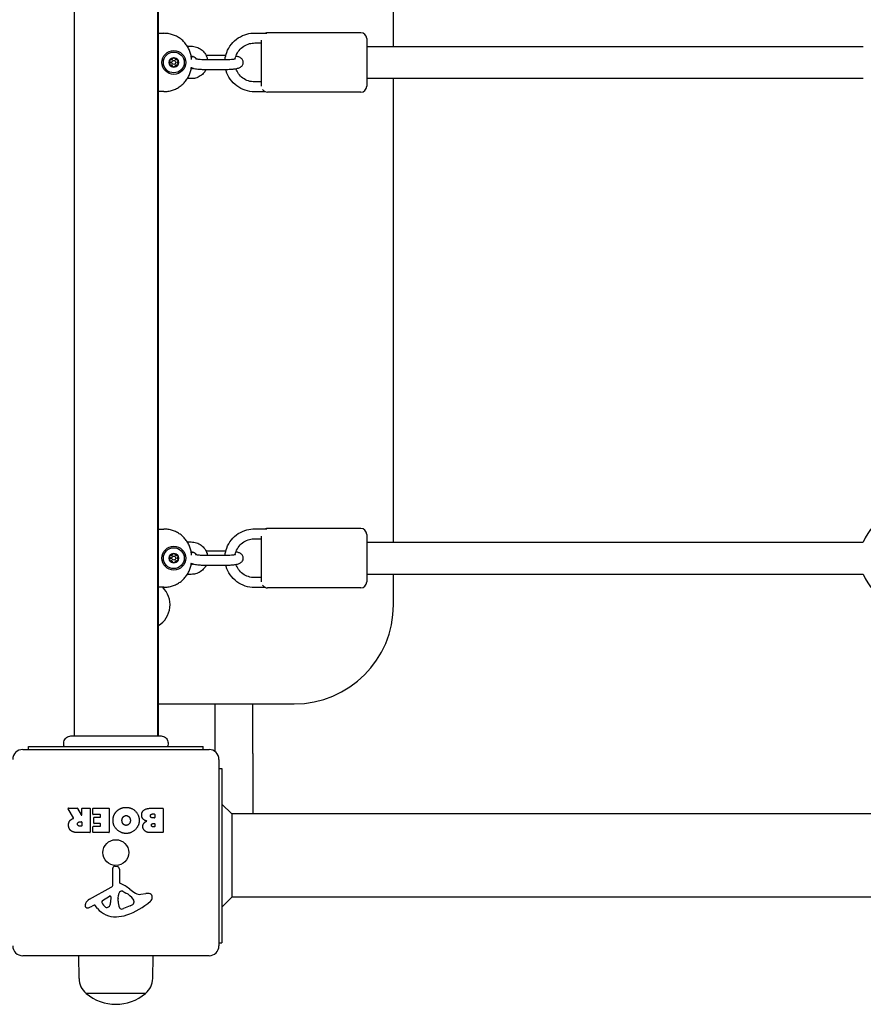
# Model space of a CAD drawing. Units: millimetres. Extents: x 2019 to 10448, y -6197 to -1696.
# Drawn here: x 6438 to 6864, y -4706 to -4209 of the extents above; entities that cross this region are included whole.
import ezdxf

# ---------------------------------------------------------------- set-up
doc = ezdxf.new("R2010")
doc.units = ezdxf.units.MM
doc.layers.add('SW_Toestellen', color=2, linetype='Continuous')

msp = doc.modelspace()

# ---------------------------------------------------------------- linework, layer by layer
at = {"layer": 'SW_Toestellen'}
for p, q in [((6465.84, -3891.33), (6465.84, -4570.6)), ((6507.84, -3891.33), (6507.84, -4570.6)), ((6508.34, -4570.6), (6508.34, -3891.33)), ((6626.84, -4222.96), (6626.84, -3988.96)), ((6508.34, -4216.27), (6511.07, -4216.27)), ((6556.84, -4216.15), (6562.91, -4216.15)), ((6560.34, -4242.96), (6560.34, -4219.79)), ((6610.34, -4215.96), (6563.34, -4215.96)), ((6613.34, -4218.96), (6613.34, -4242.96)), ((6522.89, -4222.8), (6524.89, -4222.8)), ((6556.84, -4221.15), (6560.34, -4221.15)), ((6613.34, -4222.96), (6863.78, -4222.96)), ((6524.81, -4227.8), (6524.89, -4227.8)), ((6531.34, -4229.45), (6542.84, -4229.45)), ((6542.26, -4227.48), (6532.35, -4227.48)), ((6524.89, -4234.13), (6524.81, -4234.13)), ((6531.34, -4234.45), (6542.84, -4234.45)), ((6524.89, -4239.13), (6522.89, -4239.13)), ((6613.34, -4238.96), (6863.78, -4238.96)), ((6626.84, -4472.96), (6626.84, -4238.96)), ((6560.34, -4240.78), (6556.84, -4240.78)), ((6511.07, -4245.66), (6508.34, -4245.66)), ((6562.3, -4245.78), (6556.84, -4245.78)), ((6610.34, -4245.96), (6563.34, -4245.96)), ((6508.34, -4466.27), (6511.07, -4466.27)), ((6556.84, -4466.15), (6562.91, -4466.15)), ((6610.34, -4465.96), (6563.34, -4465.96)), ((6613.34, -4468.96), (6613.34, -4492.96)), ((6522.89, -4472.8), (6524.89, -4472.8)), ((6556.84, -4471.15), (6560.34, -4471.15)), ((6560.34, -4492.96), (6560.34, -4469.79)), ((6613.34, -4472.96), (6863.78, -4472.96)), ((6524.81, -4477.8), (6524.89, -4477.8)), ((6542.26, -4477.48), (6532.35, -4477.48)), ((6531.34, -4479.45), (6542.84, -4479.45)), ((6524.89, -4484.13), (6524.81, -4484.13)), ((6531.34, -4484.45), (6542.84, -4484.45)), ((6524.89, -4489.13), (6522.89, -4489.13)), ((6560.34, -4490.78), (6556.84, -4490.78)), ((6613.34, -4488.96), (6863.78, -4488.96)), ((6626.84, -4504.46), (6626.84, -4488.96)), ((6511.07, -4495.66), (6508.34, -4495.66)), ((6562.3, -4495.78), (6556.84, -4495.78)), ((6610.34, -4495.96), (6563.34, -4495.96)), ((6508.34, -4554.46), (6576.84, -4554.46)), ((6536.84, -4578.46), (6536.84, -4554.46)), ((6555.84, -4579.46), (6555.84, -4554.46)), ((6464.25, -4570.6), (6464.25, -4570.6)), ((6509.45, -4570.6), (6509.45, -4570.6)), ((6439.84, -4577.46), (6533.84, -4577.46)), ((6442.84, -4575.96), (6530.84, -4575.96)), ((6442.84, -4577.46), (6442.84, -4575.96)), ((6530.84, -4577.46), (6530.84, -4575.96)), ((6538.84, -4582.46), (6538.84, -4676.46)), ((6555.84, -4579.46), (6555.84, -4609.96)), ((6538.84, -4586.96), (6540.34, -4586.96)), ((6540.34, -4586.96), (6540.34, -4674.96)), ((6465.46, -4611.93), (6462.71, -4607.38)), ((6462.88, -4607.08), (6467.32, -4607.08)), ((6467.5, -4607.18), (6469.29, -4610.49)), ((6469.66, -4610.4), (6469.66, -4607.28)), ((6469.86, -4607.08), (6473.71, -4607.08)), ((6473.91, -4607.28), (6473.91, -4619.17)), ((6475.14, -4610.07), (6475.14, -4607.28)), ((6475.34, -4607.08), (6483.3, -4607.08)), ((6483.5, -4607.28), (6483.5, -4619.17)), ((6504.73, -4607.08), (6510.45, -4607.08)), ((6510.65, -4607.28), (6510.65, -4619.17)), ((6545.34, -4609.96), (6540.34, -4604.96)), ((6478.89, -4610.27), (6475.34, -4610.27)), ((6475.67, -4614.65), (6475.67, -4611.85)), ((6475.87, -4611.65), (6478.89, -4611.65)), ((6479.09, -4611.45), (6479.09, -4610.47)), ((6505.34, -4609.98), (6506.22, -4609.98)), ((6506.22, -4611.94), (6505.41, -4611.94)), ((6506.42, -4610.18), (6506.42, -4611.74)), ((6872.18, -4609.96), (6545.34, -4609.96)), ((6545.34, -4609.96), (6545.34, -4651.96)), ((6468.64, -4613.96), (6469.46, -4613.96)), ((6469.46, -4616.08), (6468.71, -4616.08)), ((6469.66, -4614.16), (6469.66, -4615.88)), ((6475.26, -4619.17), (6475.26, -4616.38)), ((6475.46, -4616.18), (6478.89, -4616.18)), ((6478.89, -4614.85), (6475.87, -4614.85)), ((6479.09, -4615.98), (6479.09, -4615.05)), ((6505.59, -4614.79), (6506.25, -4614.79)), ((6506.25, -4616.46), (6505.66, -4616.46)), ((6506.45, -4614.99), (6506.45, -4616.26)), ((6473.71, -4619.37), (6467.58, -4619.37)), ((6483.3, -4619.37), (6475.46, -4619.37)), ((6510.45, -4619.37), (6504.04, -4619.37)), ((6485.31, -4645.62), (6485.25, -4637.26)), ((6486.27, -4636.36), (6487.56, -4636.53)), ((6488.61, -4637.73), (6488.61, -4644.47)), ((6473.46, -4653.01), (6484.53, -4646.95)), ((6480.1, -4653.6), (6483.57, -4651.39)), ((6484.29, -4651.8), (6484.21, -4654.66)), ((6487.98, -4652.56), (6488.1, -4651)), ((6487.98, -4654.01), (6487.98, -4652.78)), ((6490.36, -4648.98), (6491.94, -4649.85)), ((6499.42, -4650.47), (6501.91, -4650.08)), ((6545.34, -4651.96), (6540.34, -4656.96)), ((6872.18, -4651.96), (6545.34, -4651.96)), ((6475.83, -4655.95), (6474.89, -4656.46)), ((6477.57, -4657.57), (6476.32, -4656.05)), ((6494.11, -4656.27), (6490.69, -4657.7)), ((6495.93, -4653.89), (6495.93, -4654.66)), ((6538.84, -4674.96), (6540.34, -4674.96)), ((6533.84, -4681.46), (6439.84, -4681.46)), ((6468.26, -4692.96), (6468.1, -4681.46)), ((6505.42, -4692.96), (6505.58, -4681.46)), ((6501.84, -4700.46), (6471.84, -4700.46)), ((6501.84, -4700.46), (6471.84, -4700.46))]:
    msp.add_line(p, q, dxfattribs=at)
for centre, radius in [((6516.06, -4230.96), 6), ((6516.06, -4230.96), 5.25), ((6516.06, -4230.96), 2.41), ((6516.06, -4230.96), 1), ((6516.06, -4480.96), 6), ((6516.06, -4480.96), 5.25), ((6516.06, -4480.96), 2.41), ((6516.06, -4480.96), 1), ((6486.84, -4629.46), 6.5)]:
    msp.add_circle(centre, radius, dxfattribs=at)
for centre, radius, start, end in [((6563.34, -4218.96), 3, 90, 110.1851), ((6610.34, -4218.96), 3, 0, 90), ((6516.06, -4230.96), 2.31, 150, 210), ((6516.06, -4230.96), 2.31, 90, 150), ((6516.06, -4230.96), 2.31, 30, 90), ((6516.06, -4230.96), 2.31, 330, 30), ((6516.06, -4230.96), 2.31, 210, 270), ((6516.06, -4230.96), 2.31, 270, 330), ((6563.34, -4242.96), 3, 212.4794, 270), ((6610.34, -4242.96), 3, 270, 0), ((6885.34, -4480.96), 23, 110.3544, 159.6456), ((6563.34, -4468.96), 3, 90, 110.1851), ((6610.34, -4468.96), 3, 0, 90), ((6516.06, -4480.96), 2.31, 90, 150), ((6516.06, -4480.96), 2.31, 30, 90), ((6516.06, -4480.96), 2.31, 150, 210), ((6516.06, -4480.96), 2.31, 210, 270), ((6516.06, -4480.96), 2.31, 270, 330), ((6516.06, -4480.96), 2.31, 330, 30), ((6610.34, -4492.96), 3, 270, 0), ((6885.34, -4480.96), 23, 200.3544, 249.6456), ((6501.84, -4504.46), 12.32, 301.8288, 45.6149), ((6563.34, -4492.96), 3, 212.4794, 270), ((6576.84, -4504.46), 50, 270, 0), ((6439.84, -4582.46), 5, 90, 180), ((6533.84, -4582.46), 5, 0, 90), ((6462.88, -4607.28), 0.2, 90, 211.1549), ((6467.32, -4607.28), 0.2, 28.4065, 90), ((6469.86, -4607.28), 0.2, 90, 180), ((6473.71, -4607.28), 0.2, 0, 90), ((6475.34, -4607.28), 0.2, 90, 180), ((6483.3, -4607.28), 0.2, 0, 90), ((6510.45, -4607.28), 0.2, 0, 90), ((6469.46, -4610.4), 0.2, 208.4065, 360), ((6475.34, -4610.07), 0.2, 180, 270), ((6475.87, -4611.85), 0.2, 90, 180), ((6478.89, -4610.47), 0.2, 0, 90), ((6478.89, -4611.45), 0.2, 270, 0), ((6506.22, -4610.18), 0.2, 0, 90), ((6506.22, -4611.74), 0.2, 270, 0), ((6469.46, -4614.16), 0.2, 0, 90), ((6469.46, -4615.88), 0.2, 270, 0), ((6475.46, -4616.38), 0.2, 90, 180), ((6475.87, -4614.65), 0.2, 180, 270), ((6478.89, -4615.05), 0.2, 0, 90), ((6478.89, -4615.98), 0.2, 270, 0), ((6506.25, -4614.99), 0.2, 0, 90), ((6506.25, -4616.26), 0.2, 270, 0), ((6473.71, -4619.17), 0.2, 270, 0), ((6475.46, -4619.17), 0.2, 180, 270), ((6483.3, -4619.17), 0.2, 270, 0), ((6510.45, -4619.17), 0.2, 270, 0), ((6486.16, -4637.26), 0.903, 82.5394, 180.391), ((6487.4, -4637.73), 1.2, 0, 82.5394), ((6483.8, -4645.63), 1.51, 298.7438, 0.391), ((6489.06, -4644.47), 0.452, 180, 248.834), ((6482.89, -4660.41), 16.64, 48.8223, 68.834), ((6483.82, -4651.79), 0.47, 358.2808, 122.4938), ((6490.99, -4652.78), 3.01, 175.9397, 180), ((6491.13, -4651.22), 3.04, 151.6277, 175.9397), ((6489.94, -4650.57), 1.69, 88.1545, 151.6277), ((6489.97, -4649.69), 0.805, 61.2927, 88.1545), ((6486.22, -4660.3), 11.91, 37.8686, 61.2927), ((6506.44, -4633.48), 19.13, 228.8223, 239.4322), ((6498.79, -4646.43), 4.09, 239.4322, 278.9192), ((6502.57, -4654.26), 4.23, 68.9789, 98.9192), ((6503.46, -4651.96), 1.76, 356.8903, 68.9789), ((6502.42, -4651.9), 2.8, 311.023, 356.8903), ((6472.56, -4656.07), 1.27, 162.1674, 252.7179), ((6477.87, -4657.78), 6.85, 157.3888, 162.1674), ((6475.55, -4656.81), 4.33, 118.7438, 157.3888), ((6472.55, -4656.12), 1.21, 252.7179, 276.8811), ((6472.35, -4654.54), 2.81, 276.8811, 290.2655), ((6469.3, -4646.26), 11.64, 290.2655, 298.7438), ((6476.02, -4656.29), 0.391, 39.3689, 118.7438), ((6486.64, -4650.13), 11.73, 219.3689, 272.1302), ((6480.56, -4654.32), 0.856, 122.4938, 202.4006), ((6484.42, -4652.73), 5.03, 202.4006, 236.4075), ((6482.33, -4655.88), 1.25, 236.4075, 308.9493), ((6481.27, -4654.57), 2.94, 308.9493, 358.2808), ((6497.21, -4653.74), 9.24, 181.6935, 202.3905), ((6489.63, -4656.86), 1.04, 202.3905, 268.8881), ((6489.67, -4655.23), 2.67, 268.8881, 292.6753), ((6480.76, -4627.01), 35.79, 288.8323, 311.023), ((6491.99, -4651.2), 5.5, 292.6753, 307.5187), ((6494.28, -4654.17), 1.75, 307.5187, 339.0675), ((6494.46, -4653.89), 1.47, 0, 37.8686), ((6495.54, -4654.66), 0.391, 339.0675, 0), ((6486.4, -4643.52), 18.35, 272.1302, 288.8323), ((6439.84, -4676.46), 5, 180, 270), ((6533.84, -4676.46), 5, 270, 0), ((6478.21, -4692.82), 9.95, 180.8185, 230.1972), ((6495.47, -4692.82), 9.95, 309.8028, 359.1815), ((6486.84, -4682.76), 23.2, 229.7274, 310.2726)]:
    msp.add_arc(centre, radius, start, end, dxfattribs=at)
for points, knots in [([(6525, -4229.44), (6524.97, -4228.97), (6524.92, -4228.5), (6524.73, -4227.31), (6524.56, -4226.6), (6524.11, -4225.21), (6523.83, -4224.53), (6523.17, -4223.23), (6522.79, -4222.61), (6521.93, -4221.42), (6521.45, -4220.87), (6520.42, -4219.84), (6519.87, -4219.36), (6518.68, -4218.5), (6518.06, -4218.12), (6516.76, -4217.46), (6516.08, -4217.18), (6514.69, -4216.73), (6513.98, -4216.56), (6512.53, -4216.33), (6511.8, -4216.27), (6511.07, -4216.27)], [-0.725668, -0.725668, -0.725668, -0.725668, -0.62528, -0.62528, -0.46896, -0.46896, -0.31264, -0.31264, -0.15632, -0.15632, 0, 0, 0.15632, 0.15632, 0.31264, 0.31264, 0.46896, 0.46896, 0.62528, 0.62528, 0.7816, 0.7816, 0.7816, 0.7816]), ([(6541.92, -4229.45), (6542.04, -4228.23), (6542.32, -4227.03), (6543.3, -4224.4), (6544.08, -4223.01), (6546.07, -4220.54), (6547.26, -4219.46), (6549.93, -4217.72), (6551.41, -4217.06), (6554.22, -4216.32), (6555.53, -4216.15), (6556.84, -4216.15)], [1.673069, 1.673069, 1.673069, 1.673069, 1.919845, 1.919845, 2.238737, 2.238737, 2.558426, 2.558426, 2.879015, 2.879015, 3.141593, 3.141593, 3.141593, 3.141593]), ([(6524.89, -4222.8), (6525.77, -4222.8), (6526.65, -4222.94), (6528.33, -4223.49), (6529.12, -4223.9), (6530.54, -4224.95), (6531.16, -4225.58), (6532.16, -4227.02), (6532.55, -4227.81), (6532.88, -4228.91), (6532.94, -4229.18), (6533, -4229.45)], [0, 0, 0, 0, 0.322414, 0.322414, 0.644362, 0.644362, 0.965075, 0.965075, 1.284251, 1.284251, 1.384832, 1.384832, 1.384832, 1.384832]), ([(6547.03, -4229.05), (6547.13, -4228.56), (6547.27, -4228.08), (6547.8, -4226.63), (6548.33, -4225.7), (6549.66, -4224.05), (6550.46, -4223.33), (6552.25, -4222.18), (6553.23, -4221.75), (6555.1, -4221.26), (6555.97, -4221.15), (6556.84, -4221.15)], [1.767588, 1.767588, 1.767588, 1.767588, 1.92031, 1.92031, 2.242354, 2.242354, 2.562886, 2.562886, 2.881783, 2.881783, 3.141593, 3.141593, 3.141593, 3.141593]), ([(6514.16, -4230.54), (6514.11, -4230.49), (6514.07, -4230.43), (6514, -4230.28), (6513.98, -4230.18), (6513.99, -4229.99), (6514.02, -4229.89), (6514.06, -4229.81)], [0.03588102, 0.03588102, 0.03588102, 0.03588102, 0.05655185, 0.05655185, 0.0846912, 0.0846912, 0.11283055, 0.11283055, 0.11283055, 0.11283055]), ([(6514.06, -4229.81), (6514.11, -4229.73), (6514.18, -4229.66), (6514.34, -4229.55), (6514.44, -4229.52), (6514.6, -4229.51), (6514.67, -4229.51), (6514.74, -4229.53)], [0.11283055, 0.11283055, 0.11283055, 0.11283055, 0.1409699, 0.1409699, 0.16910924, 0.16910924, 0.18978007, 0.18978007, 0.18978007, 0.18978007]), ([(6514.16, -4231.39), (6514.18, -4231.37), (6514.2, -4231.35), (6514.25, -4231.28), (6514.29, -4231.22), (6514.33, -4231.09), (6514.34, -4231.03), (6514.34, -4230.9), (6514.33, -4230.84), (6514.29, -4230.71), (6514.25, -4230.65), (6514.2, -4230.58), (6514.18, -4230.56), (6514.16, -4230.54)], [0.02959454, 0.02959454, 0.02959454, 0.02959454, 0.03779915, 0.03779915, 0.05649197, 0.05649197, 0.07518479, 0.07518479, 0.0938776, 0.0938776, 0.11257042, 0.11257042, 0.12077503, 0.12077503, 0.12077503, 0.12077503]), ([(6514.74, -4229.53), (6514.77, -4229.54), (6514.8, -4229.54), (6514.89, -4229.56), (6514.95, -4229.55), (6515.08, -4229.53), (6515.15, -4229.5), (6515.26, -4229.44), (6515.31, -4229.4), (6515.4, -4229.3), (6515.43, -4229.24), (6515.47, -4229.16), (6515.48, -4229.13), (6515.48, -4229.1)], [0.02959454, 0.02959454, 0.02959454, 0.02959454, 0.03779915, 0.03779915, 0.05649197, 0.05649197, 0.07518479, 0.07518479, 0.0938776, 0.0938776, 0.11257042, 0.11257042, 0.12077503, 0.12077503, 0.12077503, 0.12077503]), ([(6515.48, -4229.1), (6515.5, -4229.04), (6515.53, -4228.97), (6515.62, -4228.84), (6515.7, -4228.77), (6515.87, -4228.68), (6515.97, -4228.66), (6516.06, -4228.66)], [0.03588102, 0.03588102, 0.03588102, 0.03588102, 0.05655185, 0.05655185, 0.0846912, 0.0846912, 0.11283055, 0.11283055, 0.11283055, 0.11283055]), ([(6516.06, -4228.66), (6516.16, -4228.66), (6516.26, -4228.68), (6516.43, -4228.77), (6516.5, -4228.84), (6516.6, -4228.97), (6516.63, -4229.04), (6516.64, -4229.1)], [0.11283055, 0.11283055, 0.11283055, 0.11283055, 0.1409699, 0.1409699, 0.16910924, 0.16910924, 0.18978007, 0.18978007, 0.18978007, 0.18978007]), ([(6516.64, -4229.1), (6516.65, -4229.13), (6516.66, -4229.16), (6516.69, -4229.24), (6516.73, -4229.3), (6516.82, -4229.4), (6516.87, -4229.44), (6516.98, -4229.5), (6517.04, -4229.53), (6517.17, -4229.55), (6517.24, -4229.56), (6517.33, -4229.54), (6517.36, -4229.54), (6517.38, -4229.53)], [0.02959454, 0.02959454, 0.02959454, 0.02959454, 0.03779915, 0.03779915, 0.05649197, 0.05649197, 0.07518479, 0.07518479, 0.0938776, 0.0938776, 0.11257042, 0.11257042, 0.12077503, 0.12077503, 0.12077503, 0.12077503]), ([(6517.38, -4229.53), (6517.45, -4229.51), (6517.52, -4229.51), (6517.69, -4229.52), (6517.78, -4229.55), (6517.95, -4229.66), (6518.02, -4229.73), (6518.06, -4229.81)], [0.03588102, 0.03588102, 0.03588102, 0.03588102, 0.05655185, 0.05655185, 0.0846912, 0.0846912, 0.11283055, 0.11283055, 0.11283055, 0.11283055]), ([(6517.96, -4230.54), (6517.94, -4230.56), (6517.93, -4230.58), (6517.87, -4230.65), (6517.84, -4230.71), (6517.8, -4230.84), (6517.79, -4230.9), (6517.79, -4231.03), (6517.8, -4231.09), (6517.84, -4231.22), (6517.87, -4231.28), (6517.93, -4231.35), (6517.94, -4231.37), (6517.96, -4231.39)], [0.02959454, 0.02959454, 0.02959454, 0.02959454, 0.03779915, 0.03779915, 0.05649197, 0.05649197, 0.07518479, 0.07518479, 0.0938776, 0.0938776, 0.11257042, 0.11257042, 0.12077503, 0.12077503, 0.12077503, 0.12077503]), ([(6518.06, -4229.81), (6518.11, -4229.89), (6518.14, -4229.99), (6518.15, -4230.18), (6518.13, -4230.28), (6518.06, -4230.43), (6518.02, -4230.49), (6517.96, -4230.54)], [0.11283055, 0.11283055, 0.11283055, 0.11283055, 0.1409699, 0.1409699, 0.16910924, 0.16910924, 0.18978007, 0.18978007, 0.18978007, 0.18978007]), ([(6524.89, -4227.8), (6525.23, -4227.8), (6525.57, -4227.85), (6526.22, -4228.06), (6526.53, -4228.21), (6527.08, -4228.6), (6527.32, -4228.84), (6527.54, -4229.13), (6527.55, -4229.15), (6527.57, -4229.17)], [0, 0, 0, 0, 0.3107685, 0.3107685, 0.6230736, 0.6230736, 0.9397093, 0.9397093, 0.9638076, 0.9638076, 0.9638076, 0.9638076]), ([(6525.98, -4227.98), (6525.82, -4228.03), (6525.65, -4228.07), (6525.29, -4228.19), (6525.1, -4228.26), (6524.89, -4228.36)], [7.2545795, 7.2545795, 7.2545795, 7.2545795, 7.3680391, 7.3680391, 7.5004863, 7.5004863, 7.5004863, 7.5004863]), ([(6526.98, -4229.03), (6526.98, -4229.03), (6526.98, -4229.03), (6526.99, -4229.03), (6527.03, -4229.05), (6527.18, -4229.09), (6527.3, -4229.12), (6527.67, -4229.19), (6527.93, -4229.24), (6528.58, -4229.32), (6528.99, -4229.36), (6529.89, -4229.42), (6530.39, -4229.44), (6531.05, -4229.45), (6531.19, -4229.45), (6531.34, -4229.45)], [8.254534, 8.254534, 8.254534, 8.254534, 8.269992, 8.269992, 8.392489, 8.392489, 8.562471, 8.562471, 8.787013, 8.787013, 9.053497, 9.053497, 9.342082, 9.342082, 9.424778, 9.424778, 9.424778, 9.424778]), ([(6542.84, -4234.45), (6543.55, -4234.45), (6544.25, -4234.43), (6545.61, -4234.34), (6546.27, -4234.28), (6547.53, -4234.1), (6548.12, -4233.99), (6548.92, -4233.73), (6549.15, -4233.64), (6549.61, -4233.41), (6549.84, -4233.28), (6550.22, -4232.95), (6550.34, -4232.84), (6550.66, -4232.45), (6550.86, -4232.14), (6551.06, -4231.44), (6551.1, -4231.11), (6551.06, -4230.48), (6550.99, -4230.19), (6550.77, -4229.67), (6550.63, -4229.44), (6550.3, -4229.03), (6550.11, -4228.87), (6549.69, -4228.56), (6549.47, -4228.44), (6548.76, -4228.12), (6548.31, -4228), (6547.67, -4227.87), (6547.52, -4227.84), (6547.37, -4227.81)], [3.141593, 3.141593, 3.141593, 3.141593, 3.484619, 3.484619, 3.835094, 3.835094, 4.226446, 4.226446, 4.383526, 4.383526, 4.515694, 4.515694, 4.573304, 4.573304, 4.661314, 4.661314, 4.724105, 4.724105, 4.782589, 4.782589, 4.849251, 4.849251, 4.93641, 4.93641, 5.069631, 5.069631, 5.396121, 5.396121, 5.489092, 5.489092, 5.489092, 5.489092]), ([(6542.84, -4229.45), (6543.37, -4229.45), (6543.89, -4229.43), (6544.88, -4229.38), (6545.34, -4229.35), (6546.13, -4229.26), (6546.46, -4229.2), (6546.92, -4229.11), (6547.08, -4229.07), (6547.18, -4229.04), (6547.2, -4229.03), (6547.2, -4229.03)], [3.141593, 3.141593, 3.141593, 3.141593, 3.438415, 3.438415, 3.730183, 3.730183, 4.002416, 4.002416, 4.227341, 4.227341, 4.311837, 4.311837, 4.311837, 4.311837]), ([(6511.07, -4245.66), (6511.8, -4245.66), (6512.53, -4245.6), (6513.98, -4245.37), (6514.69, -4245.2), (6516.08, -4244.75), (6516.76, -4244.47), (6518.06, -4243.81), (6518.68, -4243.43), (6519.87, -4242.57), (6520.42, -4242.09), (6521.45, -4241.06), (6521.93, -4240.5), (6522.79, -4239.32), (6523.17, -4238.7), (6523.83, -4237.4), (6524.11, -4236.72), (6524.56, -4235.33), (6524.73, -4234.62), (6524.87, -4233.73), (6524.9, -4233.56), (6524.92, -4233.39)], [-0.7816, -0.7816, -0.7816, -0.7816, -0.62528, -0.62528, -0.46896, -0.46896, -0.31264, -0.31264, -0.15632, -0.15632, 0, 0, 0.15632, 0.15632, 0.31264, 0.31264, 0.46896, 0.46896, 0.62528, 0.62528, 0.661589, 0.661589, 0.661589, 0.661589]), ([(6514.06, -4232.12), (6514.02, -4232.04), (6513.99, -4231.94), (6513.98, -4231.75), (6514, -4231.65), (6514.07, -4231.5), (6514.11, -4231.44), (6514.16, -4231.39)], [0.11283055, 0.11283055, 0.11283055, 0.11283055, 0.1409699, 0.1409699, 0.16910924, 0.16910924, 0.18978007, 0.18978007, 0.18978007, 0.18978007]), ([(6514.74, -4232.4), (6514.67, -4232.42), (6514.6, -4232.42), (6514.44, -4232.41), (6514.34, -4232.38), (6514.18, -4232.27), (6514.11, -4232.2), (6514.06, -4232.12)], [0.03588102, 0.03588102, 0.03588102, 0.03588102, 0.05655185, 0.05655185, 0.0846912, 0.0846912, 0.11283055, 0.11283055, 0.11283055, 0.11283055]), ([(6515.48, -4232.83), (6515.48, -4232.8), (6515.47, -4232.77), (6515.43, -4232.69), (6515.4, -4232.63), (6515.31, -4232.53), (6515.26, -4232.49), (6515.15, -4232.43), (6515.08, -4232.4), (6514.95, -4232.37), (6514.89, -4232.37), (6514.8, -4232.38), (6514.77, -4232.39), (6514.74, -4232.4)], [0.02959454, 0.02959454, 0.02959454, 0.02959454, 0.03779915, 0.03779915, 0.05649197, 0.05649197, 0.07518479, 0.07518479, 0.0938776, 0.0938776, 0.11257042, 0.11257042, 0.12077503, 0.12077503, 0.12077503, 0.12077503]), ([(6516.06, -4233.27), (6515.97, -4233.27), (6515.87, -4233.25), (6515.7, -4233.16), (6515.62, -4233.09), (6515.53, -4232.96), (6515.5, -4232.89), (6515.48, -4232.83)], [0.11283055, 0.11283055, 0.11283055, 0.11283055, 0.1409699, 0.1409699, 0.16910924, 0.16910924, 0.18978007, 0.18978007, 0.18978007, 0.18978007]), ([(6516.64, -4232.83), (6516.63, -4232.89), (6516.6, -4232.96), (6516.5, -4233.09), (6516.43, -4233.16), (6516.26, -4233.25), (6516.16, -4233.27), (6516.06, -4233.27)], [0.03588102, 0.03588102, 0.03588102, 0.03588102, 0.05655185, 0.05655185, 0.0846912, 0.0846912, 0.11283055, 0.11283055, 0.11283055, 0.11283055]), ([(6517.38, -4232.4), (6517.36, -4232.39), (6517.33, -4232.38), (6517.24, -4232.37), (6517.17, -4232.37), (6517.04, -4232.4), (6516.98, -4232.43), (6516.87, -4232.49), (6516.82, -4232.53), (6516.73, -4232.63), (6516.69, -4232.69), (6516.66, -4232.77), (6516.65, -4232.8), (6516.64, -4232.83)], [0.02959454, 0.02959454, 0.02959454, 0.02959454, 0.03779915, 0.03779915, 0.05649197, 0.05649197, 0.07518479, 0.07518479, 0.0938776, 0.0938776, 0.11257042, 0.11257042, 0.12077503, 0.12077503, 0.12077503, 0.12077503]), ([(6518.06, -4232.12), (6518.02, -4232.2), (6517.95, -4232.27), (6517.78, -4232.38), (6517.69, -4232.41), (6517.52, -4232.42), (6517.45, -4232.42), (6517.38, -4232.4)], [0.11283055, 0.11283055, 0.11283055, 0.11283055, 0.1409699, 0.1409699, 0.16910924, 0.16910924, 0.18978007, 0.18978007, 0.18978007, 0.18978007]), ([(6517.96, -4231.39), (6518.02, -4231.44), (6518.06, -4231.5), (6518.13, -4231.65), (6518.15, -4231.75), (6518.14, -4231.94), (6518.11, -4232.04), (6518.06, -4232.12)], [0.03588102, 0.03588102, 0.03588102, 0.03588102, 0.05655185, 0.05655185, 0.0846912, 0.0846912, 0.11283055, 0.11283055, 0.11283055, 0.11283055]), ([(6524.89, -4233.57), (6524.9, -4233.58), (6524.9, -4233.58), (6525.42, -4233.81), (6525.86, -4233.93), (6527.1, -4234.19), (6527.93, -4234.29), (6529.52, -4234.41), (6530.24, -4234.44), (6531.1, -4234.45), (6531.22, -4234.45), (6531.34, -4234.45)], [8.207477, 8.207477, 8.207477, 8.207477, 8.211223, 8.211223, 8.537713, 8.537713, 9.010991, 9.010991, 9.365538, 9.365538, 9.424778, 9.424778, 9.424778, 9.424778]), ([(6525.98, -4233.94), (6525.9, -4233.98), (6525.81, -4234), (6525.45, -4234.09), (6525.17, -4234.13), (6524.89, -4234.13)], [2.801455, 2.801455, 2.801455, 2.801455, 2.8865421, 2.8865421, 3.1415927, 3.1415927, 3.1415927, 3.1415927]), ([(6532.35, -4234.45), (6532.08, -4235.01), (6531.75, -4235.54), (6530.81, -4236.71), (6530.16, -4237.31), (6528.69, -4238.26), (6527.88, -4238.63), (6526.33, -4239.04), (6525.61, -4239.13), (6524.89, -4239.13)], [2.009815, 2.009815, 2.009815, 2.009815, 2.237885, 2.237885, 2.557351, 2.557351, 2.878335, 2.878335, 3.141593, 3.141593, 3.141593, 3.141593]), ([(6556.84, -4245.78), (6555.24, -4245.78), (6553.63, -4245.52), (6550.59, -4244.53), (6549.15, -4243.78), (6546.58, -4241.89), (6545.45, -4240.74), (6543.62, -4238.14), (6542.92, -4236.7), (6542.39, -4234.94), (6542.32, -4234.7), (6542.26, -4234.45)], [0, 0, 0, 0, 0.321424, 0.321424, 0.642577, 0.642577, 0.963008, 0.963008, 1.282527, 1.282527, 1.334019, 1.334019, 1.334019, 1.334019]), ([(6556.84, -4240.78), (6555.78, -4240.78), (6554.72, -4240.61), (6552.7, -4239.96), (6551.74, -4239.47), (6550.03, -4238.23), (6549.28, -4237.48), (6548.12, -4235.85), (6547.68, -4235.01), (6547.37, -4234.12)], [0, 0, 0, 0, 0.317451, 0.317451, 0.635361, 0.635361, 0.954526, 0.954526, 1.242684, 1.242684, 1.242684, 1.242684]), ([(6525, -4479.44), (6524.97, -4478.97), (6524.92, -4478.5), (6524.73, -4477.31), (6524.56, -4476.6), (6524.11, -4475.21), (6523.83, -4474.53), (6523.17, -4473.23), (6522.79, -4472.61), (6521.93, -4471.42), (6521.45, -4470.87), (6520.42, -4469.84), (6519.87, -4469.36), (6518.68, -4468.5), (6518.06, -4468.12), (6516.76, -4467.46), (6516.08, -4467.18), (6514.69, -4466.73), (6513.98, -4466.56), (6512.53, -4466.33), (6511.8, -4466.27), (6511.07, -4466.27)], [-0.725668, -0.725668, -0.725668, -0.725668, -0.62528, -0.62528, -0.46896, -0.46896, -0.31264, -0.31264, -0.15632, -0.15632, 0, 0, 0.15632, 0.15632, 0.31264, 0.31264, 0.46896, 0.46896, 0.62528, 0.62528, 0.7816, 0.7816, 0.7816, 0.7816]), ([(6541.92, -4479.45), (6542.04, -4478.23), (6542.32, -4477.03), (6543.3, -4474.4), (6544.08, -4473.01), (6546.07, -4470.54), (6547.26, -4469.46), (6549.93, -4467.72), (6551.41, -4467.06), (6554.22, -4466.32), (6555.53, -4466.15), (6556.84, -4466.15)], [1.673069, 1.673069, 1.673069, 1.673069, 1.919845, 1.919845, 2.238737, 2.238737, 2.558426, 2.558426, 2.879015, 2.879015, 3.141593, 3.141593, 3.141593, 3.141593]), ([(6524.89, -4472.8), (6525.77, -4472.8), (6526.65, -4472.94), (6528.33, -4473.49), (6529.12, -4473.9), (6530.54, -4474.95), (6531.16, -4475.58), (6532.16, -4477.02), (6532.55, -4477.81), (6532.88, -4478.91), (6532.94, -4479.18), (6533, -4479.45)], [0, 0, 0, 0, 0.322414, 0.322414, 0.644362, 0.644362, 0.965075, 0.965075, 1.284251, 1.284251, 1.384832, 1.384832, 1.384832, 1.384832]), ([(6547.03, -4479.05), (6547.13, -4478.56), (6547.27, -4478.08), (6547.8, -4476.63), (6548.33, -4475.7), (6549.66, -4474.05), (6550.46, -4473.33), (6552.25, -4472.18), (6553.23, -4471.75), (6555.1, -4471.26), (6555.97, -4471.15), (6556.84, -4471.15)], [1.767588, 1.767588, 1.767588, 1.767588, 1.92031, 1.92031, 2.242354, 2.242354, 2.562886, 2.562886, 2.881783, 2.881783, 3.141593, 3.141593, 3.141593, 3.141593]), ([(6515.48, -4479.1), (6515.5, -4479.04), (6515.53, -4478.97), (6515.62, -4478.84), (6515.7, -4478.77), (6515.87, -4478.68), (6515.97, -4478.66), (6516.06, -4478.66)], [0.03588102, 0.03588102, 0.03588102, 0.03588102, 0.05655185, 0.05655185, 0.0846912, 0.0846912, 0.11283055, 0.11283055, 0.11283055, 0.11283055]), ([(6516.06, -4478.66), (6516.16, -4478.66), (6516.26, -4478.68), (6516.43, -4478.77), (6516.5, -4478.84), (6516.6, -4478.97), (6516.63, -4479.04), (6516.64, -4479.1)], [0.11283055, 0.11283055, 0.11283055, 0.11283055, 0.1409699, 0.1409699, 0.16910924, 0.16910924, 0.18978007, 0.18978007, 0.18978007, 0.18978007]), ([(6524.89, -4477.8), (6525.23, -4477.8), (6525.57, -4477.85), (6526.22, -4478.06), (6526.53, -4478.21), (6527.08, -4478.6), (6527.32, -4478.84), (6527.54, -4479.13), (6527.55, -4479.15), (6527.57, -4479.17)], [0, 0, 0, 0, 0.3107685, 0.3107685, 0.6230736, 0.6230736, 0.9397093, 0.9397093, 0.9638076, 0.9638076, 0.9638076, 0.9638076]), ([(6525.98, -4477.98), (6525.82, -4478.03), (6525.65, -4478.07), (6525.29, -4478.19), (6525.1, -4478.26), (6524.89, -4478.36)], [7.2545795, 7.2545795, 7.2545795, 7.2545795, 7.3680391, 7.3680391, 7.5004863, 7.5004863, 7.5004863, 7.5004863]), ([(6542.84, -4484.45), (6543.55, -4484.45), (6544.25, -4484.43), (6545.61, -4484.34), (6546.27, -4484.28), (6547.53, -4484.1), (6548.12, -4483.99), (6548.92, -4483.73), (6549.15, -4483.64), (6549.61, -4483.41), (6549.84, -4483.28), (6550.22, -4482.95), (6550.34, -4482.84), (6550.66, -4482.45), (6550.86, -4482.14), (6551.06, -4481.44), (6551.1, -4481.11), (6551.06, -4480.48), (6550.99, -4480.19), (6550.77, -4479.67), (6550.63, -4479.44), (6550.3, -4479.03), (6550.11, -4478.87), (6549.69, -4478.56), (6549.47, -4478.44), (6548.76, -4478.12), (6548.31, -4478), (6547.67, -4477.87), (6547.52, -4477.84), (6547.37, -4477.81)], [3.141593, 3.141593, 3.141593, 3.141593, 3.484619, 3.484619, 3.835094, 3.835094, 4.226446, 4.226446, 4.383526, 4.383526, 4.515694, 4.515694, 4.573304, 4.573304, 4.661314, 4.661314, 4.724105, 4.724105, 4.782589, 4.782589, 4.849251, 4.849251, 4.93641, 4.93641, 5.069631, 5.069631, 5.396121, 5.396121, 5.489092, 5.489092, 5.489092, 5.489092]), ([(6511.07, -4495.66), (6511.8, -4495.66), (6512.53, -4495.6), (6513.98, -4495.37), (6514.69, -4495.2), (6516.08, -4494.75), (6516.76, -4494.47), (6518.06, -4493.81), (6518.68, -4493.43), (6519.87, -4492.57), (6520.42, -4492.09), (6521.45, -4491.06), (6521.93, -4490.5), (6522.79, -4489.32), (6523.17, -4488.7), (6523.83, -4487.4), (6524.11, -4486.72), (6524.56, -4485.33), (6524.73, -4484.62), (6524.87, -4483.73), (6524.9, -4483.56), (6524.92, -4483.39)], [-0.7816, -0.7816, -0.7816, -0.7816, -0.62528, -0.62528, -0.46896, -0.46896, -0.31264, -0.31264, -0.15632, -0.15632, 0, 0, 0.15632, 0.15632, 0.31264, 0.31264, 0.46896, 0.46896, 0.62528, 0.62528, 0.661589, 0.661589, 0.661589, 0.661589]), ([(6514.16, -4480.54), (6514.11, -4480.49), (6514.07, -4480.43), (6514, -4480.28), (6513.98, -4480.18), (6513.99, -4479.99), (6514.02, -4479.89), (6514.06, -4479.81)], [0.03588102, 0.03588102, 0.03588102, 0.03588102, 0.05655185, 0.05655185, 0.0846912, 0.0846912, 0.11283055, 0.11283055, 0.11283055, 0.11283055]), ([(6514.06, -4482.12), (6514.02, -4482.04), (6513.99, -4481.94), (6513.98, -4481.75), (6514, -4481.65), (6514.07, -4481.5), (6514.11, -4481.44), (6514.16, -4481.39)], [0.11283055, 0.11283055, 0.11283055, 0.11283055, 0.1409699, 0.1409699, 0.16910924, 0.16910924, 0.18978007, 0.18978007, 0.18978007, 0.18978007]), ([(6514.06, -4479.81), (6514.11, -4479.73), (6514.18, -4479.66), (6514.34, -4479.55), (6514.44, -4479.52), (6514.6, -4479.51), (6514.67, -4479.51), (6514.74, -4479.53)], [0.11283055, 0.11283055, 0.11283055, 0.11283055, 0.1409699, 0.1409699, 0.16910924, 0.16910924, 0.18978007, 0.18978007, 0.18978007, 0.18978007]), ([(6514.74, -4482.4), (6514.67, -4482.42), (6514.6, -4482.42), (6514.44, -4482.41), (6514.34, -4482.38), (6514.18, -4482.27), (6514.11, -4482.2), (6514.06, -4482.12)], [0.03588102, 0.03588102, 0.03588102, 0.03588102, 0.05655185, 0.05655185, 0.0846912, 0.0846912, 0.11283055, 0.11283055, 0.11283055, 0.11283055]), ([(6514.16, -4481.39), (6514.18, -4481.37), (6514.2, -4481.35), (6514.25, -4481.28), (6514.29, -4481.22), (6514.33, -4481.09), (6514.34, -4481.03), (6514.34, -4480.9), (6514.33, -4480.84), (6514.29, -4480.71), (6514.25, -4480.65), (6514.2, -4480.58), (6514.18, -4480.56), (6514.16, -4480.54)], [0.02959454, 0.02959454, 0.02959454, 0.02959454, 0.03779915, 0.03779915, 0.05649197, 0.05649197, 0.07518479, 0.07518479, 0.0938776, 0.0938776, 0.11257042, 0.11257042, 0.12077503, 0.12077503, 0.12077503, 0.12077503]), ([(6514.74, -4479.53), (6514.77, -4479.54), (6514.8, -4479.54), (6514.89, -4479.56), (6514.95, -4479.55), (6515.08, -4479.53), (6515.15, -4479.5), (6515.26, -4479.44), (6515.31, -4479.4), (6515.4, -4479.3), (6515.43, -4479.24), (6515.47, -4479.16), (6515.48, -4479.13), (6515.48, -4479.1)], [0.02959454, 0.02959454, 0.02959454, 0.02959454, 0.03779915, 0.03779915, 0.05649197, 0.05649197, 0.07518479, 0.07518479, 0.0938776, 0.0938776, 0.11257042, 0.11257042, 0.12077503, 0.12077503, 0.12077503, 0.12077503]), ([(6515.48, -4482.83), (6515.48, -4482.8), (6515.47, -4482.77), (6515.43, -4482.69), (6515.4, -4482.63), (6515.31, -4482.53), (6515.26, -4482.49), (6515.15, -4482.43), (6515.08, -4482.4), (6514.95, -4482.37), (6514.89, -4482.37), (6514.8, -4482.38), (6514.77, -4482.39), (6514.74, -4482.4)], [0.02959454, 0.02959454, 0.02959454, 0.02959454, 0.03779915, 0.03779915, 0.05649197, 0.05649197, 0.07518479, 0.07518479, 0.0938776, 0.0938776, 0.11257042, 0.11257042, 0.12077503, 0.12077503, 0.12077503, 0.12077503]), ([(6516.06, -4483.27), (6515.97, -4483.27), (6515.87, -4483.25), (6515.7, -4483.16), (6515.62, -4483.09), (6515.53, -4482.96), (6515.5, -4482.89), (6515.48, -4482.83)], [0.11283055, 0.11283055, 0.11283055, 0.11283055, 0.1409699, 0.1409699, 0.16910924, 0.16910924, 0.18978007, 0.18978007, 0.18978007, 0.18978007]), ([(6516.64, -4482.83), (6516.63, -4482.89), (6516.6, -4482.96), (6516.5, -4483.09), (6516.43, -4483.16), (6516.26, -4483.25), (6516.16, -4483.27), (6516.06, -4483.27)], [0.03588102, 0.03588102, 0.03588102, 0.03588102, 0.05655185, 0.05655185, 0.0846912, 0.0846912, 0.11283055, 0.11283055, 0.11283055, 0.11283055]), ([(6516.64, -4479.1), (6516.65, -4479.13), (6516.66, -4479.16), (6516.69, -4479.24), (6516.73, -4479.3), (6516.82, -4479.4), (6516.87, -4479.44), (6516.98, -4479.5), (6517.04, -4479.53), (6517.17, -4479.55), (6517.24, -4479.56), (6517.33, -4479.54), (6517.36, -4479.54), (6517.38, -4479.53)], [0.02959454, 0.02959454, 0.02959454, 0.02959454, 0.03779915, 0.03779915, 0.05649197, 0.05649197, 0.07518479, 0.07518479, 0.0938776, 0.0938776, 0.11257042, 0.11257042, 0.12077503, 0.12077503, 0.12077503, 0.12077503]), ([(6517.38, -4482.4), (6517.36, -4482.39), (6517.33, -4482.38), (6517.24, -4482.37), (6517.17, -4482.37), (6517.04, -4482.4), (6516.98, -4482.43), (6516.87, -4482.49), (6516.82, -4482.53), (6516.73, -4482.63), (6516.69, -4482.69), (6516.66, -4482.77), (6516.65, -4482.8), (6516.64, -4482.83)], [0.02959454, 0.02959454, 0.02959454, 0.02959454, 0.03779915, 0.03779915, 0.05649197, 0.05649197, 0.07518479, 0.07518479, 0.0938776, 0.0938776, 0.11257042, 0.11257042, 0.12077503, 0.12077503, 0.12077503, 0.12077503]), ([(6517.38, -4479.53), (6517.45, -4479.51), (6517.52, -4479.51), (6517.69, -4479.52), (6517.78, -4479.55), (6517.95, -4479.66), (6518.02, -4479.73), (6518.06, -4479.81)], [0.03588102, 0.03588102, 0.03588102, 0.03588102, 0.05655185, 0.05655185, 0.0846912, 0.0846912, 0.11283055, 0.11283055, 0.11283055, 0.11283055]), ([(6518.06, -4482.12), (6518.02, -4482.2), (6517.95, -4482.27), (6517.78, -4482.38), (6517.69, -4482.41), (6517.52, -4482.42), (6517.45, -4482.42), (6517.38, -4482.4)], [0.11283055, 0.11283055, 0.11283055, 0.11283055, 0.1409699, 0.1409699, 0.16910924, 0.16910924, 0.18978007, 0.18978007, 0.18978007, 0.18978007]), ([(6517.96, -4480.54), (6517.94, -4480.56), (6517.93, -4480.58), (6517.87, -4480.65), (6517.84, -4480.71), (6517.8, -4480.84), (6517.79, -4480.9), (6517.79, -4481.03), (6517.8, -4481.09), (6517.84, -4481.22), (6517.87, -4481.28), (6517.93, -4481.35), (6517.94, -4481.37), (6517.96, -4481.39)], [0.02959454, 0.02959454, 0.02959454, 0.02959454, 0.03779915, 0.03779915, 0.05649197, 0.05649197, 0.07518479, 0.07518479, 0.0938776, 0.0938776, 0.11257042, 0.11257042, 0.12077503, 0.12077503, 0.12077503, 0.12077503]), ([(6518.06, -4479.81), (6518.11, -4479.89), (6518.14, -4479.99), (6518.15, -4480.18), (6518.13, -4480.28), (6518.06, -4480.43), (6518.02, -4480.49), (6517.96, -4480.54)], [0.11283055, 0.11283055, 0.11283055, 0.11283055, 0.1409699, 0.1409699, 0.16910924, 0.16910924, 0.18978007, 0.18978007, 0.18978007, 0.18978007]), ([(6517.96, -4481.39), (6518.02, -4481.44), (6518.06, -4481.5), (6518.13, -4481.65), (6518.15, -4481.75), (6518.14, -4481.94), (6518.11, -4482.04), (6518.06, -4482.12)], [0.03588102, 0.03588102, 0.03588102, 0.03588102, 0.05655185, 0.05655185, 0.0846912, 0.0846912, 0.11283055, 0.11283055, 0.11283055, 0.11283055]), ([(6524.89, -4483.57), (6524.9, -4483.58), (6524.9, -4483.58), (6525.42, -4483.81), (6525.86, -4483.93), (6527.1, -4484.19), (6527.93, -4484.29), (6529.52, -4484.41), (6530.24, -4484.44), (6531.1, -4484.45), (6531.22, -4484.45), (6531.34, -4484.45)], [8.207477, 8.207477, 8.207477, 8.207477, 8.211223, 8.211223, 8.537713, 8.537713, 9.010991, 9.010991, 9.365538, 9.365538, 9.424778, 9.424778, 9.424778, 9.424778]), ([(6525.98, -4483.94), (6525.9, -4483.98), (6525.81, -4484), (6525.45, -4484.09), (6525.17, -4484.13), (6524.89, -4484.13)], [2.801455, 2.801455, 2.801455, 2.801455, 2.8865421, 2.8865421, 3.1415927, 3.1415927, 3.1415927, 3.1415927]), ([(6526.98, -4479.03), (6526.98, -4479.03), (6526.98, -4479.03), (6526.99, -4479.03), (6527.03, -4479.05), (6527.18, -4479.09), (6527.3, -4479.12), (6527.67, -4479.19), (6527.93, -4479.24), (6528.58, -4479.32), (6528.99, -4479.36), (6529.89, -4479.42), (6530.39, -4479.44), (6531.05, -4479.45), (6531.19, -4479.45), (6531.34, -4479.45)], [8.254534, 8.254534, 8.254534, 8.254534, 8.269992, 8.269992, 8.392489, 8.392489, 8.562471, 8.562471, 8.787013, 8.787013, 9.053497, 9.053497, 9.342082, 9.342082, 9.424778, 9.424778, 9.424778, 9.424778]), ([(6542.84, -4479.45), (6543.37, -4479.45), (6543.89, -4479.43), (6544.88, -4479.38), (6545.34, -4479.35), (6546.13, -4479.26), (6546.46, -4479.2), (6546.92, -4479.11), (6547.08, -4479.07), (6547.18, -4479.04), (6547.2, -4479.03), (6547.2, -4479.03)], [3.141593, 3.141593, 3.141593, 3.141593, 3.438415, 3.438415, 3.730183, 3.730183, 4.002416, 4.002416, 4.227341, 4.227341, 4.311837, 4.311837, 4.311837, 4.311837]), ([(6532.35, -4484.45), (6532.08, -4485.01), (6531.75, -4485.54), (6530.81, -4486.71), (6530.16, -4487.31), (6528.69, -4488.26), (6527.88, -4488.63), (6526.33, -4489.04), (6525.61, -4489.13), (6524.89, -4489.13)], [2.009815, 2.009815, 2.009815, 2.009815, 2.237885, 2.237885, 2.557351, 2.557351, 2.878335, 2.878335, 3.141593, 3.141593, 3.141593, 3.141593]), ([(6556.84, -4495.78), (6555.24, -4495.78), (6553.63, -4495.52), (6550.59, -4494.53), (6549.15, -4493.78), (6546.58, -4491.89), (6545.45, -4490.74), (6543.62, -4488.14), (6542.92, -4486.7), (6542.39, -4484.94), (6542.32, -4484.7), (6542.26, -4484.45)], [0, 0, 0, 0, 0.321424, 0.321424, 0.642577, 0.642577, 0.963008, 0.963008, 1.282527, 1.282527, 1.334019, 1.334019, 1.334019, 1.334019]), ([(6556.84, -4490.78), (6555.78, -4490.78), (6554.72, -4490.61), (6552.7, -4489.96), (6551.74, -4489.47), (6550.03, -4488.23), (6549.28, -4487.48), (6548.12, -4485.85), (6547.68, -4485.01), (6547.37, -4484.12)], [0, 0, 0, 0, 0.317451, 0.317451, 0.635361, 0.635361, 0.954526, 0.954526, 1.242684, 1.242684, 1.242684, 1.242684]), ([(6460.84, -4575.96), (6460.68, -4575.6), (6460.58, -4575.2), (6460.5, -4574.39), (6460.52, -4573.98), (6460.71, -4573.17), (6460.87, -4572.76), (6461.31, -4572.04), (6461.59, -4571.71), (6462.24, -4571.18), (6462.61, -4570.97), (6463.37, -4570.68), (6463.78, -4570.61), (6464.19, -4570.6), (6464.2, -4570.6), (6464.22, -4570.6), (6464.23, -4570.6), (6464.24, -4570.6), (6464.25, -4570.6), (6464.25, -4570.6), (6464.25, -4570.6), (6464.25, -4570.6), (6464.25, -4570.6), (6464.25, -4570.6), (6464.25, -4570.6), (6464.25, -4570.6)], [0, 0, 0, 0, 0.1200892, 0.1200892, 0.2429454, 0.2429454, 0.3694098, 0.3694098, 0.496317, 0.496317, 0.6206132, 0.6206132, 0.7411029, 0.7411029, 0.7447387, 0.7447387, 0.7474655, 0.7474655, 0.7479768, 0.7479768, 0.7481621, 0.7481621, 0.7482548, 0.7482548, 0.748278, 0.748278, 0.748278, 0.748278]), ([(6464.25, -4570.6), (6464.31, -4570.6), (6464.31, -4570.6), (6464.74, -4570.6), (6465.45, -4570.6), (6467.6, -4570.6), (6469.07, -4570.6), (6472.53, -4570.6), (6474.57, -4570.6), (6478.97, -4570.6), (6481.37, -4570.6), (6486.23, -4570.6), (6488.74, -4570.6), (6493.55, -4570.6), (6495.9, -4570.6), (6500.16, -4570.6), (6502.11, -4570.6), (6505.38, -4570.6), (6506.73, -4570.6), (6508.39, -4570.6), (6508.89, -4570.6), (6509.27, -4570.6), (6509.34, -4570.6), (6509.43, -4570.6), (6509.43, -4570.6), (6509.45, -4570.6)], [0, 0, 0, 0, 0.292293, 0.292293, 1.025913, 1.025913, 1.762121, 1.762121, 2.49849, 2.49849, 3.233905, 3.233905, 3.968629, 3.968629, 4.702961, 4.702961, 5.437015, 5.437015, 6.177865, 6.177865, 6.719037, 6.719037, 6.897185, 6.897185, 7.076459, 7.076459, 7.076459, 7.076459]), ([(6509.45, -4570.6), (6509.45, -4570.6), (6509.45, -4570.6), (6509.46, -4570.6), (6509.46, -4570.6), (6509.46, -4570.6), (6509.46, -4570.6), (6509.52, -4570.6), (6509.57, -4570.6), (6510.02, -4570.62), (6510.43, -4570.71), (6511.19, -4571), (6511.55, -4571.21), (6512.17, -4571.74), (6512.44, -4572.05), (6512.87, -4572.75), (6513.02, -4573.14), (6513.2, -4573.93), (6513.22, -4574.34), (6513.14, -4575.16), (6513.02, -4575.58), (6512.84, -4575.96)], [0, 0, 0, 0, 0.0000488, 0.0000488, 0.0004395, 0.0004395, 0.0012207, 0.0012207, 0.0162269, 0.0162269, 0.1380605, 0.1380605, 0.2602383, 0.2602383, 0.3825265, 0.3825265, 0.5045292, 0.5045292, 0.6257547, 0.6257547, 0.7525238, 0.7525238, 0.7525238, 0.7525238]), ([(6465.36, -4612.22), (6465.39, -4612.21), (6465.41, -4612.2), (6465.45, -4612.16), (6465.46, -4612.14), (6465.48, -4612.1), (6465.49, -4612.07), (6465.49, -4612.02), (6465.49, -4612), (6465.48, -4611.97), (6465.47, -4611.95), (6465.46, -4611.93)], [0, 0, 0, 0, 0.00781289, 0.00781289, 0.01562578, 0.01562578, 0.02343867, 0.02343867, 0.02938866, 0.02938866, 0.03533865, 0.03533865, 0.03533865, 0.03533865])]:
    msp.add_open_spline(points, degree=3, knots=knots, dxfattribs=at)
for points in [[(6487.41, -4608.43), (6489.34, -4606.58), (6492.12, -4606.63)], [(6492.12, -4606.63), (6494.83, -4606.67), (6498.63, -4610.59), (6498.61, -4613.28)], [(6499.86, -4610.6), (6499.83, -4607.08), (6504.73, -4607.08)], [(6463.64, -4613.4), (6464.12, -4612.75), (6464.93, -4612.4)], [(6464.93, -4612.4), (6465.2, -4612.28), (6465.36, -4612.22)], [(6485.41, -4613.24), (6485.41, -4610.32), (6487.41, -4608.43)], [(6489.92, -4613.31), (6489.89, -4612.32), (6490.43, -4611.59)], [(6490.43, -4611.59), (6491.02, -4610.82), (6491.98, -4610.79)], [(6491.98, -4610.79), (6492.94, -4610.77), (6493.55, -4611.5)], [(6493.55, -4611.5), (6494.12, -4612.17), (6494.16, -4613.16)], [(6502.39, -4613.56), (6499.87, -4612.88), (6499.86, -4610.6)], [(6504.26, -4611), (6504.24, -4610.57), (6504.88, -4609.98), (6505.34, -4609.98)], [(6505.41, -4611.94), (6504.29, -4611.94), (6504.26, -4611)], [(6462.98, -4615.64), (6462.95, -4614.29), (6463.64, -4613.4)], [(6464.44, -4618.59), (6463.02, -4617.65), (6462.98, -4615.64)], [(6467.52, -4615.09), (6467.49, -4614.57), (6468.16, -4613.96), (6468.64, -4613.96)], [(6468.71, -4616.08), (6467.58, -4616.08), (6467.52, -4615.09)], [(6492.05, -4619.79), (6489.34, -4619.81), (6485.41, -4615.94), (6485.41, -4613.24)], [(6490.5, -4614.99), (6489.94, -4614.29), (6489.92, -4613.31)], [(6492.03, -4615.71), (6491.11, -4615.74), (6490.5, -4614.99)], [(6494.16, -4613.16), (6494.19, -4614.15), (6492.99, -4615.67), (6492.03, -4615.71)], [(6498.61, -4613.28), (6498.57, -4615.97), (6494.74, -4619.78), (6492.05, -4619.79)], [(6500.45, -4616.3), (6500.41, -4615.38), (6501, -4614.62)], [(6501.58, -4618.58), (6500.49, -4617.71), (6500.45, -4616.3)], [(6501, -4614.62), (6501.54, -4613.91), (6502.39, -4613.56)], [(6504.73, -4615.64), (6504.72, -4615.29), (6505.24, -4614.79), (6505.59, -4614.79)], [(6505.66, -4616.46), (6505.27, -4616.46), (6504.76, -4616), (6504.73, -4615.64)], [(6467.58, -4619.37), (6465.61, -4619.37), (6464.44, -4618.59)], [(6504.04, -4619.37), (6502.59, -4619.37), (6501.58, -4618.58)]]:
    msp.add_open_spline(points, degree=2, dxfattribs=at)

doc.saveas('drawing.dxf')
